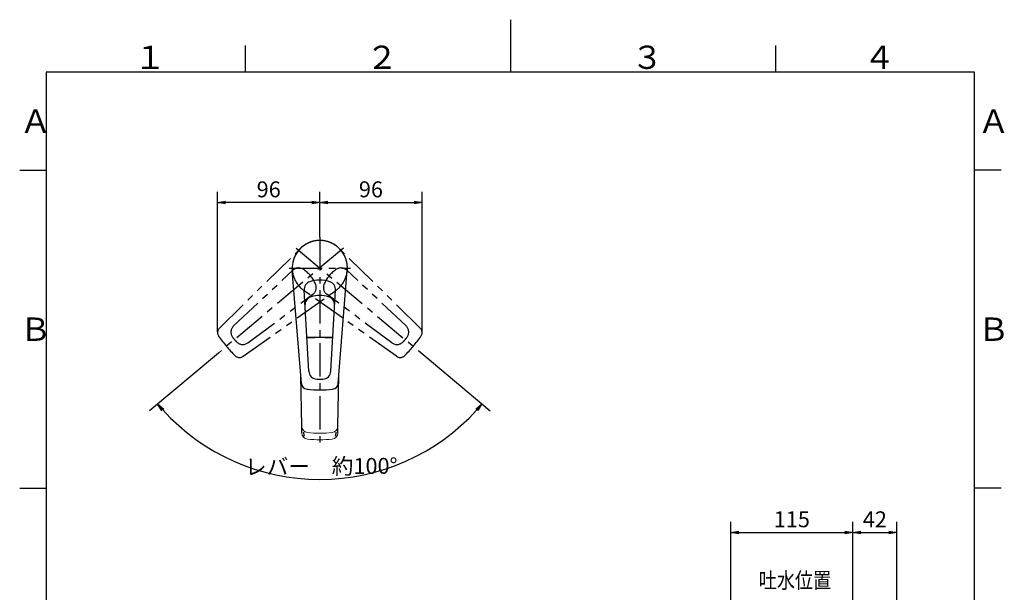
# Model space of a CAD drawing. Extents: x -562 to 487, y -742 to 742.
# Drawn here: x -462 to 466, y 202 to 742 of the extents above; entities that cross this region are included whole.
import ezdxf

# ---------------------------------------------------------------- set-up
doc = ezdxf.new("R2010")
doc.units = 0
doc.header["$LTSCALE"] = 25
doc.linetypes.add('CENTER', pattern=[2, 1.25, -0.25, 0.25, -0.25])
doc.linetypes.add('PHANTOM', pattern=[2.5, 1.25, -0.25, 0.25, -0.25, 0.25, -0.25])
doc.layers.get('0').update_dxf_attribs({"linetype": 'CONTINUOUS'})
doc.layers.get('DEFPOINTS').update_dxf_attribs({"linetype": 'CONTINUOUS'})
doc.layers.add('201260', color=7, linetype='CONTINUOUS')
doc.layers.add('BALN', color=7, linetype='CONTINUOUS')
doc.styles.add('BIGFONT', font='ROMANS.shx', dxfattribs={"width": 0.833, "bigfont": 'bigfont.shx'})
doc.dimstyles.new('ITM', dxfattribs={"dimscale": 5, "dimtxt": 3, "dimasz": 1.5, "dimexe": 2, "dimexo": 0, "dimgap": 0.6, "dimtad": 3, "dimdec": 3, "dimdsep": 46, "dimtxsty": 'BIGFONT', "dimblk": 'OPEN', "dimblk1": 'OPEN', "dimblk2": 'OPEN', "dimcen": 0, "dimclrd": 4, "dimclre": 4, "dimclrt": 256, "dimadec": 3, "dimazin": 2, "dimtp": 495, "dimtfac": 1, "dimtdec": 3, "dimtmove": 0, "dimatfit": 3, "dimldrblk": 'OPEN', "dimfxl": 1, "dimarcsym": 0})

# ---------------------------------------------------------------- blocks, each defined once
blk = doc.blocks.new('A4-NEW')
at = {"color": 3}
for p, q in [((0, 742), (0, 692.5)), ((-250, 717.5), (-250, 692.5)), ((250, 717.5), (250, 692.5)), ((-462.5, 600), (-437.5, 600)), ((462.5, 600), (437.5, 600)), ((-462.5, 300), (-437.5, 300)), ((462.5, 300), (437.5, 300))]:
    blk.add_line(p, q, dxfattribs=at)
at = {"color": 2}
for p, q in [((-437.5, 692.5), (-437.5, -692.5)), ((437.5, 692.5), (-437.5, 692.5)), ((437.5, -692.5), (437.5, 692.5))]:
    blk.add_line(p, q, dxfattribs=at)
at = {"color": 7, "linetype": 'Continuous', "style": 'BIGFONT'}
for s, p in [('１', (-354.75, 695.5)), ('２', (-136, 695.5)), ('３', (114, 695.5)), ('４', (332.75, 695.5)), ('Ａ', (-462.5, 635.25)), ('Ａ', (440.5, 635.25)), ('Ｂ', (-462.5, 439)), ('Ｂ', (440.5, 439))]:
    blk.add_text(s, height=22, dxfattribs=at).set_placement(p)
blk = doc.blocks.new('_OPEN')
at = {"color": 0, "linetype": 'ByBlock'}
for p, q in [((-1, 0.17), (0, 0)), ((0, 0), (-1, -0.17)), ((0, 0), (-1, 0))]:
    blk.add_line(p, q, dxfattribs=at)
blk = doc.blocks.new('*D14')
at = {"layer": 'BALN', "color": 4, "lineweight": -2}
for p, q in [((322.74, 120.35), (322.74, 268.24)), ((364.25, 93.06), (364.25, 268.24)), ((330.24, 258.24), (356.75, 258.24))]:
    blk.add_line(p, q, dxfattribs=at)
at = {"layer": 'DEFPOINTS', "color": 0}
for p in [(364.25, 258.24), (322.74, 120.35), (364.25, 93.06)]:
    blk.add_point(p, dxfattribs=at)
at = {"layer": 'BALN', "color": 4, "lineweight": -2, "xscale": 7.5, "yscale": 7.5, "zscale": 7.5, "rotation": 180}
blk.add_blockref('_OPEN', (322.74, 258.24), dxfattribs=at)
at = {"layer": 'BALN', "color": 4, "lineweight": -2, "xscale": 7.5, "yscale": 7.5, "zscale": 7.5}
blk.add_blockref('_OPEN', (364.25, 258.24), dxfattribs=at)
at = {"layer": 'BALN', "color": 1, "insert": (343.49, 268.74), "char_height": 15, "attachment_point": 5, "style": 'BIGFONT'}
blk.add_mtext('42', dxfattribs=at)
blk = doc.blocks.new('*D15')
at = {"layer": 'BALN', "color": 4, "lineweight": -2}
for p, q in [((207.74, 155.11), (207.74, 268.24)), ((322.74, 120.35), (322.74, 268.24)), ((215.24, 258.24), (315.24, 258.24))]:
    blk.add_line(p, q, dxfattribs=at)
at = {"layer": 'DEFPOINTS', "color": 0}
for p in [(322.74, 258.24), (207.74, 155.11), (322.74, 120.35)]:
    blk.add_point(p, dxfattribs=at)
at = {"layer": 'BALN', "color": 4, "lineweight": -2, "xscale": 7.5, "yscale": 7.5, "zscale": 7.5, "rotation": 180}
blk.add_blockref('_OPEN', (207.74, 258.24), dxfattribs=at)
at = {"layer": 'BALN', "color": 4, "lineweight": -2, "xscale": 7.5, "yscale": 7.5, "zscale": 7.5}
blk.add_blockref('_OPEN', (322.74, 258.24), dxfattribs=at)
at = {"layer": 'BALN', "color": 1, "insert": (265.24, 268.74), "char_height": 15, "attachment_point": 5, "style": 'BIGFONT'}
blk.add_mtext('115', dxfattribs=at)
blk = doc.blocks.new('*D16')
at = {"layer": 'BALN', "color": 4, "lineweight": -2}
for p, q in [((-275.28, 427.48), (-340.12, 373.07)), ((-86.39, 429.51), (-19.13, 373.07))]:
    blk.add_line(p, q, dxfattribs=at)
blk.add_arc((-179.62, 507.74), 199.51, 222.15398, 317.84602, dxfattribs=at)
at = {"layer": 'DEFPOINTS', "color": 0}
for p in [(-201.84, 526.38), (-157.41, 526.38), (-275.28, 427.48), (-86.39, 429.51), (-236.84, 316.61)]:
    blk.add_point(p, dxfattribs=at)
at = {"layer": 'BALN', "color": 4, "lineweight": -2, "xscale": 7.5, "yscale": 7.5, "zscale": 7.5}
for p, rotation in [((-332.46, 379.5), 131.0769886658406), ((-26.79, 379.5), 48.92301133415926)]:
    blk.add_blockref('_OPEN', p, dxfattribs=dict(at, rotation=rotation))
at = {"layer": 'BALN', "insert": (-178.27, 318.74), "char_height": 15, "attachment_point": 5, "rotation": 0.41029, "style": 'BIGFONT'}
blk.add_mtext('レバー\u3000約100°', dxfattribs=at)
blk = doc.blocks.new('*D17')
at = {"layer": 'BALN', "color": 4, "lineweight": -2}
for p, q in [((-179.62, 536.74), (-179.62, 579.5)), ((-83.28, 447.4), (-83.28, 579.5)), ((-172.12, 569.5), (-90.78, 569.5))]:
    blk.add_line(p, q, dxfattribs=at)
at = {"layer": 'DEFPOINTS', "color": 0}
for p in [(-83.28, 569.5), (-179.62, 536.74), (-83.28, 447.4)]:
    blk.add_point(p, dxfattribs=at)
at = {"layer": 'BALN', "color": 4, "lineweight": -2, "xscale": 7.5, "yscale": 7.5, "zscale": 7.5, "rotation": 180}
blk.add_blockref('_OPEN', (-179.62, 569.5), dxfattribs=at)
at = {"layer": 'BALN', "color": 4, "lineweight": -2, "xscale": 7.5, "yscale": 7.5, "zscale": 7.5}
blk.add_blockref('_OPEN', (-83.28, 569.5), dxfattribs=at)
at = {"layer": 'BALN', "color": 1, "insert": (-131.45, 580), "char_height": 15, "attachment_point": 5, "style": 'BIGFONT'}
blk.add_mtext('96', dxfattribs=at)
blk = doc.blocks.new('*D18')
at = {"layer": 'BALN', "color": 4, "lineweight": -2}
for p, q in [((-275.96, 447.4), (-275.96, 579.5)), ((-179.62, 536.74), (-179.62, 579.5)), ((-187.12, 569.5), (-268.46, 569.5))]:
    blk.add_line(p, q, dxfattribs=at)
at = {"layer": 'DEFPOINTS', "color": 0}
for p in [(-275.96, 569.5), (-179.62, 536.74), (-275.96, 447.4)]:
    blk.add_point(p, dxfattribs=at)
at = {"layer": 'BALN', "color": 4, "lineweight": -2, "xscale": 7.5, "yscale": 7.5, "zscale": 7.5, "rotation": 180}
blk.add_blockref('_OPEN', (-275.96, 569.5), dxfattribs=at)
at = {"layer": 'BALN', "color": 4, "lineweight": -2, "xscale": 7.5, "yscale": 7.5, "zscale": 7.5}
blk.add_blockref('_OPEN', (-179.62, 569.5), dxfattribs=at)
at = {"layer": 'BALN', "color": 1, "insert": (-227.79, 580), "char_height": 15, "attachment_point": 5, "style": 'BIGFONT'}
blk.add_mtext('96', dxfattribs=at)

msp = doc.modelspace()

# ---------------------------------------------------------------- linework, layer by layer
at = {"layer": '201260', "color": 3, "linetype": 'CENTER'}
for p, q in [((-179.62186211, 536.74267746), (-179.62186211, 338.21260315)), ((-157.40657326, 526.38351814), (-275.27795661, 427.47768384)), ((-201.83715096, 526.38351814), (-86.38931095, 429.51127817)), ((-208.62186211, 507.74267746), (-150.62186211, 507.74267746))]:
    msp.add_line(p, q, dxfattribs=at)
at = {"layer": '201260', "color": 3, "linetype": 'PHANTOM'}
for p, q in [((-274.20482947, 451.07644161), (-197.86680002, 526.26623653)), ((-85.03889475, 451.07644161), (-161.3769242, 526.26623653)), ((-260.91955714, 453.12087505), (-205.1968925, 505.59921119)), ((-98.32416708, 453.12087505), (-154.04683172, 505.59921119)), ((-251.85137043, 424.43662649), (-164.54791774, 486.55833887)), ((-247.53103319, 437.16505354), (-186.17382173, 482.92839826)), ((-107.39235379, 424.43662649), (-194.69580647, 486.55833887)), ((-111.71269102, 437.16505354), (-173.06990249, 482.92839826))]:
    msp.add_line(p, q, dxfattribs=at)
at = {"layer": '201260', "color": 2}
for p, q in [((-197.00976653, 398.86356661), (-205.53935163, 505.67295841)), ((-162.23395769, 398.86356661), (-153.70437259, 505.67295841)), ((-190.03628496, 410.35481214), (-194.41918434, 486.77327399)), ((-169.20743926, 410.35481214), (-164.82453988, 486.77327399))]:
    msp.add_line(p, q, dxfattribs=at)
at = {"layer": '201260', "color": 2, "linetype": 'Continuous'}
for p, q in [((-196.7226545, 358.38029602), (-197.58172929, 406.02581351)), ((-162.52106972, 358.38029602), (-161.64325526, 406.26047582)), ((-196.57186211, 352.23824693), (-196.7226545, 358.38029602)), ((-162.67186211, 352.23824693), (-162.52106972, 358.38029602))]:
    msp.add_line(p, q, dxfattribs=at)
at = {"layer": '201260', "color": 2, "linetype": 'Continuous', "lineweight": 15, "flags": 128}
for points in [[(-191.87234491, 442.36761125), (-190.0062599, 442.40912435), (-184.48965867, 442.48466843), (-179.72213629, 442.50982888), (-174.70164736, 442.48859562), (-169.56223426, 442.42060116), (-167.3711645, 442.37135648)], [(-191.84544716, 441.89863304), (-190.0062599, 441.93954777), (-184.48965867, 442.01509185), (-179.72213629, 442.04025229), (-174.70164736, 442.01901904), (-169.56223426, 441.95102457), (-167.39806189, 441.90238442)]]:
    msp.add_lwpolyline(points, dxfattribs=at)
at = {"layer": '201260', "color": 3, "linetype": 'PHANTOM'}
for centre, radius, start, end in [((-179.62186211, 507.74267746), 26, 45.4341627258, 234.5658372742), ((-179.62186211, 507.74267746), 26, 305.4341627258, 134.5658372742), ((-199.71211993, 499.77535767), 8, 58.0330659495, 133.2825421993), ((-211.35957463, 481.11157459), 30, 21.9669340505, 58.0330659495), ((-147.88414959, 481.11157459), 30, 121.9669340505, 158.0330659495), ((-159.53160429, 499.77535767), 8, 46.7174578007, 121.9669340505), ((-190.95677707, 489.34114636), 8, 306.7174578007, 21.9669340505), ((-168.28694715, 489.34114636), 8, 158.0330659495, 233.2825421993), ((-269.99445918, 446.80177413), 6, 134.5658372742, 213.9929476843), ((-255.43478456, 447.29702153), 8, 133.2825421993, 216.6865277383), ((-103.80893965, 447.29702153), 8, 323.3134722617, 46.7174578007), ((-89.24926503, 446.80177413), 6, 326.0070523157, 45.4341627258), ((-179.62186211, 507.74267746), 115, 213.9929476843, 226.0070523157), ((-221.75430648, 472.38935893), 50, 216.6865277383, 223.3134722617), ((-252.31398853, 443.57780165), 8, 223.3134722617, 306.7174578007), ((-106.92973568, 443.57780165), 8, 233.2825421993, 316.6865277383), ((-137.48941774, 472.38935893), 50, 316.6865277383, 323.3134722617), ((-179.62186211, 507.74267746), 115, 313.9929476843, 326.0070523157), ((-255.32997297, 429.32532001), 6, 226.0070523157, 305.4341627258), ((-103.91375124, 429.32532001), 6, 234.5658372742, 313.9929476843)]:
    msp.add_arc(centre, radius, start, end, dxfattribs=at)
at = {"layer": '201260', "color": 2}
for centre, radius, start, end in [((-179.62186211, 507.74267746), 26, 355.4341627258, 184.5658372742), ((-186.43230986, 487.23135265), 8, 108.0330659495, 183.2825421993), ((-179.62186211, 466.31203619), 30, 71.9669340505, 108.0330659495), ((-172.81141436, 487.23135265), 8, 356.7174578007, 71.9669340505), ((-185.61102472, 472.91175706), 8, 105.7972857761, 183.2825421993), ((-179.62186211, 451.74267746), 30, 74.2027142239, 105.7972857761), ((-173.63269949, 472.91175706), 8, 356.7174578007, 74.2027142239), ((-182.04941048, 410.8128908), 8, 183.2825421993, 266.6865277383), ((-177.19431373, 410.8128908), 8, 273.3134722617, 356.7174578007), ((-179.62186211, 452.74267746), 50, 266.6865277383, 273.3134722617), ((-191.02880741, 399.34119408), 6, 184.5658372742, 263.9929476843), ((-179.62186211, 507.74267746), 115, 263.9929476843, 276.0070523157), ((-168.21491681, 399.34119408), 6, 276.0070523157, 355.4341627258)]:
    msp.add_arc(centre, radius, start, end, dxfattribs=at)
at = {"layer": '201260', "color": 2, "linetype": 'Continuous', "lineweight": 15}
for centre, start, end in [((-190.72338166, 358.47370611), 180.8920366915, 264.1543572459), ((-168.52034255, 358.47370611), 275.8456427541, 359.1079633085), ((-190.57258927, 352.33165702), 180.8920366915, 264.1543572459), ((-168.67109133, 352.33422116), 275.8456427541, 359.1079633085)]:
    msp.add_arc(centre, 6, start, end, dxfattribs=at)
at = {"layer": '201260', "color": 3, "linetype": 'Continuous'}
for centre, start, end in [((-159.44100268, 355.01240507), 183.4978370142, 189.4410786692), ((-199.80272153, 355.01240507), 350.5589213308, 356.5021629858)]:
    msp.add_arc(centre, 35.57131698, start, end, dxfattribs=at)
at = {"layer": '201260', "color": 2, "lineweight": 15}
for centre, radius, start, end in [((-179.62186211, 466.90689413), 115, 264.1543572459, 270), ((-179.7695895, 454.97433003), 109.20958492, 264.0007477708, 270.077503808), ((-179.62186211, 466.90689413), 115, 270, 275.8456427541), ((-179.45092813, 454.06469437), 108.29998423, 269.9095678555, 276.0375038561)]:
    msp.add_arc(centre, radius, start, end, dxfattribs=at)

# ---------------------------------------------------------------- block references
at = {"color": 4}
msp.add_blockref('A4-NEW', (0, 0), dxfattribs=at)

# ---------------------------------------------------------------- texts
at = {"layer": 'BALN', "color": 7, "style": 'BIGFONT', "width": 0.833}
msp.add_text('吐水位置', height=15, dxfattribs=at).set_placement((234.10797117, 205.59098488))

# ---------------------------------------------------------------- dimensions: what is measured, and where the dimension line sits
at = {"layer": 'BALN', "color": 4}
for base, p1, p2, text, picture, middle in [((-275.96457788, 569.49836964), (-179.62186211, 536.74267746), (-275.96457788, 447.39983994), '96', '*D18', (-227.79321999, 569.49836964)), ((-83.27914633, 569.49836964), (-179.62186211, 536.74267746), (-83.27914633, 447.39983994), '96', '*D17', (-131.45050422, 569.49836964)), ((322.73771097, 258.2387159), (207.7377164, 155.10989054), (322.73771097, 120.3485641), '115', '*D15', (265.23771369, 258.2387159)), ((364.24777906, 258.2387159), (322.73771097, 120.3485641), (364.24777906, 93.0575074), '42', '*D14', (343.49274501, 258.2387159))]:
    dim = msp.add_linear_dim(base=base, p1=p1, p2=p2, text=text, dimstyle='ITM', override={"dimdec": 8, "dimclrt": 1, "dimadec": 8}, dxfattribs=at)
    dim.commit()
    dim.dimension.update_dxf_attribs({"geometry": picture, "text_midpoint": middle, "dimtype": 160})
dim = msp.add_angular_dim_2l(base=(-236.8424590868, 316.6125731149), line1=((-201.8371509582, 526.38351814), (-86.3893109537, 429.5112781721)), line2=((-157.4065732573, 526.38351814), (-275.2779566125, 427.4776838403)), text='レバー\u3000約<>', dimstyle='ITM', override={"dimdec": 8, "dimadec": 8}, dxfattribs=at)
dim.commit()
dim.dimension.update_dxf_attribs({"geometry": '*D16', "text_midpoint": (-178.19319193, 308.2361051192), "dimtype": 162})

doc.saveas('drawing.dxf')
